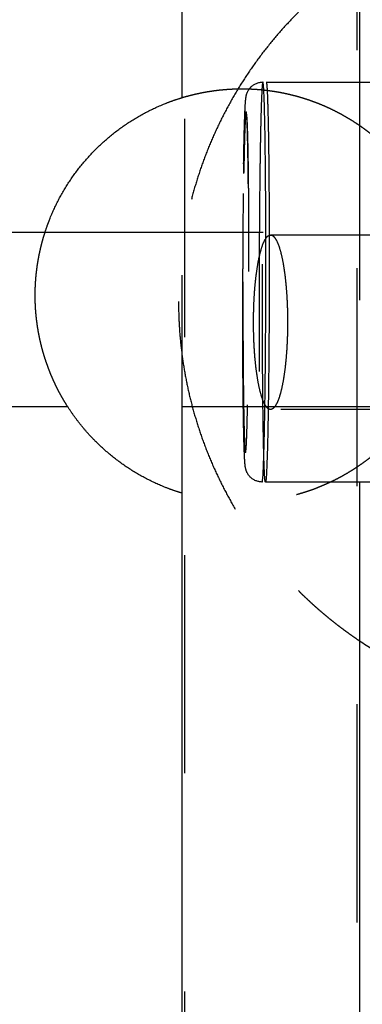
# Model space of a CAD drawing. Units: millimetres. Extents: x 1107 to 3613, y 11215 to 12088.
# Drawn here: x 2237 to 2240, y 11682 to 11691 of the extents above; entities that cross this region are included whole.
import ezdxf

# ---------------------------------------------------------------- set-up
doc = ezdxf.new("R2010")
doc.units = ezdxf.units.MM
doc.linetypes.add('Ukryte', pattern=[4, 2, -2])
doc.layers.add('Make2D$Ukryte$Krzywe', color=7, linetype='Ukryte', true_color=0x8c8c8c)
doc.layers.add('Make2D$Widoczne$Krzywe', color=7, linetype='Continuous', true_color=0x000000)

msp = doc.modelspace()

# ---------------------------------------------------------------- linework, layer by layer
at = {"layer": 'Make2D$Ukryte$Krzywe', "color": 4, "lineweight": -3, "true_color": 0x00ffff}
for points in [[(2239.9873, 11760.6131), (2239.9873, 11613.1131), (2239.9873, 11465.6131)], [(2238.4098, 11615.981), (2238.4098, 11667.446), (2238.4098, 11718.911)], [(2240.0098, 11690.3179), (2240.0098, 11688.484), (2240.0098, 11686.65)], [(2238.3873, 11686.5482), (2238.3873, 11688.3628), (2238.3873, 11690.1773)]]:
    msp.add_open_spline(points, degree=2, dxfattribs=at)
at = {"layer": 'Make2D$Ukryte$Krzywe', "color": 18, "lineweight": -3, "true_color": 0x000000}
for points, weights in [([(2239.4505, 11690.9598), (2238.3522, 11689.8615), (2238.3522, 11688.3082)], [0.853553390593, 0.853553390593, 1]), ([(2238.3522, 11688.3082), (2238.3522, 11686.7549), (2239.4505, 11685.6565)], [1, 0.853553390593, 0.853553390593]), ([(2239.4505, 11685.6565), (2239.7078, 11685.3992), (2240.0098, 11685.1962)], [0.853553390593, 0.853553390593, 0.861590204457])]:
    msp.add_rational_spline(points, weights, degree=2, dxfattribs=at)
at = {"layer": 'Make2D$Ukryte$Krzywe', "color": 70, "lineweight": -3, "true_color": 0x88ff00}
for points, knots in [([(2238.9493, 11689.569), (2238.95, 11689.6118), (2238.9507, 11689.653), (2238.9515, 11689.6923), (2238.9522, 11689.7327), (2238.953, 11689.7712), (2238.9539, 11689.8075), (2238.9547, 11689.8447), (2238.9556, 11689.8795), (2238.9566, 11689.9118), (2238.9575, 11689.9448), (2238.9585, 11689.975), (2238.9595, 11690.0025), (2238.9605, 11690.0303), (2238.9615, 11690.0551), (2238.9626, 11690.077), (2238.9637, 11690.0993), (2238.9648, 11690.1179), (2238.966, 11690.1343), (2238.967, 11690.1468), (2238.9678, 11690.1562), (2238.969, 11690.1668), (2238.9698, 11690.1731), (2238.9709, 11690.1813), (2238.9725, 11690.1893), (2238.9745, 11690.1998), (2238.9758, 11690.2143), (2238.9916, 11690.2417), (2238.9979, 11690.2528), (2239.0063, 11690.2641), (2239.0166, 11690.2744), (2239.0448, 11690.3025), (2239.0841, 11690.3193), (2239.1254, 11690.3192)], [0, 0, 0, 0, 0.162617, 0.162617, 0.162617, 0.330106, 0.330106, 0.330106, 0.501804, 0.501804, 0.501804, 0.676984, 0.676984, 0.676984, 0.854896, 0.854896, 0.854896, 1.034855, 1.034855, 1.034855, 1.167633, 1.167633, 1.167633, 1.259648, 1.259648, 1.259648, 1.37048, 1.37048, 1.37048, 1.416526, 1.416526, 1.416526, 1.543557, 1.543557, 1.543557, 1.543557]), ([(2239.1254, 11690.3192), (2239.1251, 11690.3192), (2239.1242, 11690.3185), (2239.1227, 11690.3134), (2239.1206, 11690.2994), (2239.118, 11690.2707), (2239.1149, 11690.2177), (2239.1115, 11690.1385), (2239.1084, 11690.0409), (2239.1055, 11689.9279), (2239.1029, 11689.8028), (2239.1013, 11689.7117), (2239.1005, 11689.665)], [594.269568, 594.269568, 594.269568, 594.269568, 597.50484, 603.793665, 610.082491, 619.263389, 631.718673, 643.99617, 656.025002, 667.743065, 679.098388, 690.049903, 690.049903, 690.049903, 690.049903]), ([(2239.1338, 11690.2471), (2239.1338, 11690.2475), (2239.1327, 11690.2667), (2239.1305, 11690.2975), (2239.1277, 11690.3165), (2239.126, 11690.3192), (2239.1254, 11690.3192)], [563.363987, 563.363987, 563.363987, 563.363987, 563.591161, 575.868657, 588.323941, 594.269568, 594.269568, 594.269568, 594.269568]), ([(2238.9427, 11688.4866), (2238.9427, 11688.471), (2238.9426, 11688.4256), (2238.9425, 11688.3505), (2238.9426, 11688.2479), (2238.9427, 11688.1177), (2238.9432, 11687.9631), (2238.9441, 11687.8021), (2238.9452, 11687.6527), (2238.9466, 11687.5166), (2238.9481, 11687.3952), (2238.9499, 11687.2878), (2238.9518, 11687.1924), (2238.954, 11687.1083), (2238.9564, 11687.037), (2238.959, 11686.9809), (2238.9618, 11686.9422), (2238.9645, 11686.9244), (2238.9667, 11686.9228), (2238.9685, 11686.9287), (2238.9702, 11686.9406), (2238.9725, 11686.9651), (2238.9752, 11687.0103), (2238.978, 11687.0777), (2238.9807, 11687.1609), (2238.9831, 11687.2571), (2238.9854, 11687.3637), (2238.9874, 11687.4794), (2238.9892, 11687.6051), (2238.9909, 11687.7431), (2238.9924, 11687.8937), (2238.9936, 11688.0553), (2238.9946, 11688.2255), (2238.9952, 11688.3856), (2238.9954, 11688.5181), (2238.9955, 11688.6211), (2238.9955, 11688.7236), (2238.9953, 11688.8538), (2238.9949, 11689.0084), (2238.994, 11689.1694), (2238.9929, 11689.3189), (2238.9915, 11689.4549), (2238.9899, 11689.5763), (2238.9882, 11689.6837), (2238.9862, 11689.7791), (2238.9841, 11689.8632), (2238.9817, 11689.9345), (2238.979, 11689.9906), (2238.9762, 11690.0293), (2238.9736, 11690.0471), (2238.9713, 11690.0488), (2238.9696, 11690.0428), (2238.9678, 11690.0309), (2238.9656, 11690.0064), (2238.9629, 11689.9613), (2238.9601, 11689.8938), (2238.9574, 11689.8107), (2238.9549, 11689.7144), (2238.9527, 11689.6078), (2238.9513, 11689.5303), (2238.9507, 11689.4905)], [76.677788, 76.677788, 76.677788, 76.677788, 79.967412, 86.256238, 92.545064, 101.725962, 114.181246, 126.458742, 138.487574, 150.205637, 161.560961, 172.512476, 183.463991, 194.819314, 206.537377, 218.566209, 230.843706, 243.298989, 252.479888, 258.768714, 265.057539, 274.238438, 286.693722, 298.971218, 311.00005, 322.718113, 334.073437, 345.024952, 355.976466, 367.33179, 379.049853, 391.078685, 403.356181, 415.811465, 424.992364, 431.281189, 437.570015, 446.750914, 459.206198, 471.483694, 483.512526, 495.230589, 506.585913, 517.537427, 528.488942, 539.844266, 551.562329, 563.591161, 575.868657, 588.323941, 597.50484, 603.793665, 610.082491, 619.263389, 631.718673, 643.99617, 656.025002, 667.743065, 679.098388, 690.049903, 690.049903, 690.049903, 690.049903]), ([(2238.9509, 11689.4793), (2238.9503, 11689.44), (2238.9491, 11689.3566), (2238.9474, 11689.2202), (2238.9459, 11689.0712), (2238.9447, 11688.9114), (2238.9438, 11688.7431), (2238.9432, 11688.5849), (2238.9429, 11688.4538), (2238.9428, 11688.352), (2238.9428, 11688.2506), (2238.943, 11688.1218), (2238.9435, 11687.969), (2238.9443, 11687.8098), (2238.9455, 11687.6619), (2238.9468, 11687.5274), (2238.9484, 11687.4074), (2238.9501, 11687.3011), (2238.952, 11687.2068), (2238.9542, 11687.1237), (2238.9566, 11687.0531), (2238.9592, 11686.9977), (2238.9619, 11686.9594), (2238.9646, 11686.9418), (2238.9668, 11686.9402), (2238.9685, 11686.9461), (2238.9702, 11686.9578), (2238.9724, 11686.982), (2238.9751, 11687.0267), (2238.9779, 11687.0934), (2238.9805, 11687.1756), (2238.983, 11687.2708), (2238.9852, 11687.3762), (2238.9872, 11687.4906), (2238.989, 11687.6149), (2238.9907, 11687.7513), (2238.9921, 11687.9003), (2238.9934, 11688.0601), (2238.9943, 11688.2284), (2238.9949, 11688.3867), (2238.9952, 11688.5177), (2238.9952, 11688.6196), (2238.9952, 11688.7209), (2238.9951, 11688.8497), (2238.9946, 11689.0026), (2238.9937, 11689.1618), (2238.9926, 11689.3096), (2238.9913, 11689.4441), (2238.9897, 11689.5642), (2238.988, 11689.6704), (2238.986, 11689.7647), (2238.9839, 11689.8479), (2238.9815, 11689.9184), (2238.9789, 11689.9739), (2238.9761, 11690.0121), (2238.9735, 11690.0297), (2238.9713, 11690.0314), (2238.9696, 11690.0254), (2238.9678, 11690.0137), (2238.9656, 11689.9895), (2238.963, 11689.9448), (2238.9602, 11689.8781), (2238.9575, 11689.7959), (2238.9551, 11689.7007), (2238.9529, 11689.5953), (2238.9515, 11689.5186), (2238.9509, 11689.4793)], [0, 0, 0, 0, 10.951515, 22.306839, 34.024901, 46.053733, 58.33123, 70.786514, 79.967412, 86.256238, 92.545064, 101.725962, 114.181246, 126.458742, 138.487574, 150.205637, 161.560961, 172.512476, 183.463991, 194.819314, 206.537377, 218.566209, 230.843706, 243.298989, 252.479888, 258.768714, 265.057539, 274.238438, 286.693722, 298.971218, 311.00005, 322.718113, 334.073437, 345.024952, 355.976466, 367.33179, 379.049853, 391.078685, 403.356181, 415.811465, 424.992364, 431.281189, 437.570015, 446.750914, 459.206198, 471.483694, 483.512526, 495.230589, 506.585913, 517.537427, 528.488942, 539.844266, 551.562329, 563.591161, 575.868657, 588.323941, 597.50484, 603.793665, 610.082491, 619.263389, 631.718673, 643.99617, 656.025002, 667.743065, 679.098388, 690.049903, 690.049903, 690.049903, 690.049903]), ([(2239.1005, 11689.665), (2239.0998, 11689.6183), (2239.0983, 11689.5193), (2239.0964, 11689.3574), (2239.0946, 11689.1805), (2239.0932, 11688.9908), (2239.0921, 11688.791), (2239.0914, 11688.6031), (2239.0911, 11688.4476), (2239.091, 11688.3266), (2239.091, 11688.2063), (2239.0912, 11688.0534), (2239.0917, 11687.8719), (2239.0927, 11687.6829), (2239.0941, 11687.5074), (2239.0957, 11687.3477), (2239.0975, 11687.2052), (2239.0996, 11687.0791), (2239.1019, 11686.9671), (2239.1044, 11686.8684), (2239.1073, 11686.7847), (2239.1103, 11686.7188), (2239.1136, 11686.6734), (2239.1164, 11686.6545), (2239.1182, 11686.6517), (2239.1187, 11686.6517)], [0, 0, 0, 0, 10.951515, 22.306839, 34.024901, 46.053733, 58.33123, 70.786514, 79.967412, 86.256238, 92.545064, 101.725962, 114.181246, 126.458742, 138.487574, 150.205637, 161.560961, 172.512476, 183.463991, 194.819314, 206.537377, 218.566209, 230.843706, 243.298989, 249.244635, 249.244635, 249.244635, 249.244635]), ([(2239.1187, 11686.6517), (2239.0774, 11686.6518), (2239.0382, 11686.6688), (2239.0101, 11686.697), (2238.9863, 11686.7208), (2238.9766, 11686.7447), (2238.9713, 11686.762), (2238.9646, 11686.7837), (2238.963, 11686.8029), (2238.962, 11686.8134), (2238.9606, 11686.8276), (2238.9596, 11686.8422), (2238.9585, 11686.8612), (2238.9575, 11686.8794), (2238.9565, 11686.9003), (2238.9556, 11686.9242), (2238.9546, 11686.9476), (2238.9538, 11686.9737), (2238.9529, 11687.0025), (2238.9521, 11687.0305), (2238.9513, 11687.061), (2238.9506, 11687.0939), (2238.9498, 11687.1257), (2238.9491, 11687.1598), (2238.9485, 11687.1958), (2238.9478, 11687.2321), (2238.9472, 11687.2703), (2238.9466, 11687.3104), (2238.946, 11687.3522), (2238.9454, 11687.3959), (2238.9449, 11687.4414), (2238.9444, 11687.4886), (2238.9439, 11687.5376), (2238.9434, 11687.5881), (2238.943, 11687.6403), (2238.9426, 11687.6942), (2238.9422, 11687.7493), (2238.9418, 11687.8059), (2238.9415, 11687.8638), (2238.9413, 11687.9228), (2238.941, 11687.9829), (2238.9408, 11688.0441), (2238.9407, 11688.106), (2238.9406, 11688.1518), (2238.9406, 11688.1979), (2238.9405, 11688.2443), (2238.9405, 11688.2761), (2238.9405, 11688.308), (2238.9405, 11688.34), (2238.9405, 11688.372), (2238.9406, 11688.4041), (2238.9406, 11688.4362), (2238.9407, 11688.4831), (2238.9408, 11688.5301), (2238.9409, 11688.5769), (2238.9411, 11688.6404), (2238.9413, 11688.7037), (2238.9416, 11688.7665), (2238.9419, 11688.8283), (2238.9422, 11688.8896), (2238.9426, 11688.95), (2238.943, 11689.0089), (2238.9435, 11689.0671), (2238.944, 11689.1241), (2238.9444, 11689.1794), (2238.945, 11689.2336), (2238.9455, 11689.2864), (2238.9461, 11689.3374), (2238.9467, 11689.387), (2238.9473, 11689.4351), (2238.948, 11689.4813), (2238.9486, 11689.526), (2238.9493, 11689.569)], [0, 0, 0, 0, 0.127127, 0.127127, 0.127127, 0.229182, 0.229182, 0.229182, 0.415305, 0.415305, 0.415305, 0.593069, 0.593069, 0.593069, 0.767499, 0.767499, 0.767499, 0.93817, 0.93817, 0.93817, 1.104499, 1.104499, 1.104499, 1.265918, 1.265918, 1.265918, 1.428394, 1.428394, 1.428394, 1.597991, 1.597991, 1.597991, 1.774165, 1.774165, 1.774165, 1.956129, 1.956129, 1.956129, 2.14285, 2.14285, 2.14285, 2.333074, 2.333074, 2.333074, 2.473615, 2.473615, 2.473615, 2.569977, 2.569977, 2.569977, 2.666378, 2.666378, 2.666378, 2.80712, 2.80712, 2.80712, 2.997877, 2.997877, 2.997877, 3.185393, 3.185393, 3.185393, 3.368357, 3.368357, 3.368357, 3.545672, 3.545672, 3.545672, 3.716477, 3.716477, 3.716477, 3.880164, 3.880164, 3.880164, 3.880164])]:
    msp.add_open_spline(points, degree=3, knots=knots, dxfattribs=at)
for points, weights, knots in [([(2239.1492, 11686.6517), (2239.1359, 11686.6517), (2239.1278, 11687.2262), (2239.109, 11688.5593), (2239.1337, 11689.8185), (2239.1436, 11690.3192), (2239.1559, 11690.3192)], [0.853726032616, 0.848525186251, 1, 0.707106781187, 1, 0.858581594935, 0.853726032616], [279.099425, 279.099425, 279.099425, 376.440898, 376.440898, 564.661347, 564.661347, 655.540322, 655.540322, 655.540322]), ([(2238.3875, 11690.1774), (2238.6546, 11690.2577), (2238.9335, 11690.2577), (2239.295, 11690.2577), (2239.631, 11690.1247), (2239.996, 11689.9802), (2240.2735, 11689.7027), (2240.551, 11689.4252), (2240.6954, 11689.0603), (2240.8285, 11688.7242), (2240.8285, 11688.3628), (2240.8285, 11688.0013), (2240.6954, 11687.6652), (2240.551, 11687.3003), (2240.2735, 11687.0228), (2240.0418, 11686.7911), (2239.7458, 11686.6507), (2239.6892, 11686.6239), (2239.631, 11686.6008), (2239.295, 11686.4678), (2238.9335, 11686.4678), (2238.6545, 11686.4678), (2238.3873, 11686.5482)], [0.907620405304, 0.942536147266, 1, 0.926776695297, 0.890165042945, 0.853553390593, 0.853553390593, 0.853553390593, 0.890165042945, 0.926776695297, 1, 0.926776695297, 0.890165042945, 0.853553390593, 0.853553390593, 0.853553390593, 0.879071383193, 0.884118990109, 0.890165042945, 0.926776695297, 1, 0.942514325416, 0.907593890108], [-9.614261, -9.614261, -9.614261, -9.046944, -9.046944, -8.324039, -8.324039, -7.53912, -7.53912, -6.7542, -6.7542, -6.031296, -6.031296, -5.308391, -5.308391, -4.523472, -4.523472, -3.868174, -3.868174, -3.738552, -3.738552, -3.015648, -3.015648, -2.448115, -2.448115, -2.448115]), ([(2237.3371, 11687.3419), (2237.2388, 11687.4956), (2237.1716, 11687.6652), (2237.0386, 11688.0013), (2237.0386, 11688.3628), (2237.0386, 11688.6596), (2237.1293, 11688.9422)], [0.863630056838, 0.872760769421, 0.890165042945, 0.926776695297, 1, 0.939070413762, 0.903490779252], [-1.096036, -1.096036, -1.096036, -0.722904, -0.722904, 0, 0, 0.601533, 0.601533, 0.601533])]:
    msp.add_rational_spline(points, weights, degree=2, knots=knots, dxfattribs=at)
for points, weights in [([(2239.1559, 11690.3192), (2239.1603, 11690.3192), (2239.1645, 11690.2436)], [0.853726032616, 0.851968137641, 0.8681096781]), ([(2239.1495, 11686.6517), (2239.1493, 11686.6517), (2239.1492, 11686.6517)], [0.853846729615, 0.853778429795, 0.853726032616])]:
    msp.add_rational_spline(points, weights, degree=2, dxfattribs=at)
for points in [[(2239.1559, 11690.3192), (2239.5716, 11690.3184), (2239.9874, 11690.3176)], [(2239.7455, 11686.6505), (2239.4474, 11686.6511), (2239.1492, 11686.6517)]]:
    msp.add_open_spline(points, degree=2, dxfattribs=at)
at = {"layer": 'Make2D$Ukryte$Krzywe', "color": 5, "lineweight": -3, "true_color": 0x0000ff}
for points, degree in [([(2237.1292, 11688.9419), (2238.757, 11688.9419), (2240.3848, 11688.9419)], 2), ([(2239.1958, 11688.9169), (2241.2304, 11688.9169), (2243.2646, 11688.9169), (2245.2988, 11688.9169)], 3), ([(2240.3848, 11687.3419), (2238.8609, 11687.3419), (2237.3371, 11687.3419)], 2), ([(2245.2891, 11687.3169), (2243.2582, 11687.3169), (2241.2271, 11687.3169), (2239.1958, 11687.3169)], 3)]:
    msp.add_open_spline(points, degree=degree, dxfattribs=at)
for points, knots in [([(2239.1958, 11687.3169), (2239.0399, 11687.3169), (2239.0399, 11688.1169), (2239.0399, 11688.9169), (2239.1958, 11688.9169)], [0, 0, 0, 2.91843, 2.91843, 5.836859, 5.836859, 5.836859]), ([(2239.1958, 11688.9169), (2239.3517, 11688.9169), (2239.3517, 11688.1169), (2239.3517, 11687.3169), (2239.1958, 11687.3169)], [5.836859, 5.836859, 5.836859, 8.755289, 8.755289, 11.673718, 11.673718, 11.673718])]:
    msp.add_rational_spline(points, [1, 0.707106781187, 1, 0.707106781187, 1], degree=2, knots=knots, dxfattribs=at)
at = {"layer": 'Make2D$Widoczne$Krzywe', "color": 6, "linetype": 'Continuous', "true_color": 0xff00ff}
msp.add_open_spline([(1280.8577, 11223.5143), (2435.1109, 11223.5143), (3589.3642, 11223.5143), (3589.3642, 11613.252), (3589.3642, 12002.9897), (2435.1109, 12002.9897), (1280.8577, 12002.9897), (1280.8577, 11613.252), (1280.8577, 11223.5143)], degree=2, knots=[0, 0, 0, 23094.82605, 23094.82605, 30889.579269, 30889.579269, 53984.405318, 53984.405318, 61779.158537, 61779.158537, 61779.158537], dxfattribs=at)
at = {"layer": 'Make2D$Widoczne$Krzywe', "color": 4, "lineweight": -3, "true_color": 0x00ffff}
for points in [[(2240.0098, 11716.6396), (2240.0098, 11703.4788), (2240.0098, 11690.3179)], [(2238.3873, 11690.1773), (2238.3873, 11703.281), (2238.3873, 11716.3847)], [(2240.0098, 11686.65), (2240.0098, 11673.2823), (2240.0098, 11659.9145)], [(2238.3873, 11660.1693), (2238.3873, 11673.3588), (2238.3873, 11686.5482)]]:
    msp.add_open_spline(points, degree=2, dxfattribs=at)
at = {"layer": 'Make2D$Widoczne$Krzywe', "color": 70, "lineweight": -3, "true_color": 0x88ff00}
for points in [[(2239.9874, 11690.3176), (2242.5541, 11690.3128), (2245.1208, 11690.3079)], [(2245.1142, 11686.6404), (2242.4298, 11686.6455), (2239.7455, 11686.6505)]]:
    msp.add_open_spline(points, degree=2, dxfattribs=at)
msp.add_open_spline([(2239.119, 11686.6518), (2239.1192, 11686.6519), (2239.12, 11686.6528), (2239.1214, 11686.6576), (2239.1235, 11686.6715), (2239.1261, 11686.7003), (2239.1293, 11686.7533), (2239.1326, 11686.8325), (2239.1357, 11686.9301), (2239.1386, 11687.0431), (2239.1413, 11687.1682), (2239.1436, 11687.304), (2239.1458, 11687.4516), (2239.1477, 11687.6136), (2239.1495, 11687.7904), (2239.1509, 11687.9801), (2239.1521, 11688.1799), (2239.1528, 11688.3678), (2239.1531, 11688.5234), (2239.1532, 11688.6443), (2239.1532, 11688.7647), (2239.1529, 11688.9176), (2239.1524, 11689.099), (2239.1514, 11689.288), (2239.1501, 11689.4635), (2239.1484, 11689.6233), (2239.1466, 11689.7657), (2239.1445, 11689.8919), (2239.1422, 11690.0039), (2239.1397, 11690.1025), (2239.1369, 11690.1857), (2239.1349, 11690.2289), (2239.1338, 11690.2471)], degree=3, knots=[250.192709, 250.192709, 250.192709, 250.192709, 252.479888, 258.768714, 265.057539, 274.238438, 286.693722, 298.971218, 311.00005, 322.718113, 334.073437, 345.024952, 355.976466, 367.33179, 379.049853, 391.078685, 403.356181, 415.811465, 424.992364, 431.281189, 437.570015, 446.750914, 459.206198, 471.483694, 483.512526, 495.230589, 506.585913, 517.537427, 528.488942, 539.844266, 551.562329, 563.363987, 563.363987, 563.363987, 563.363987], dxfattribs=at)
msp.add_rational_spline([(2239.1645, 11690.2436), (2239.1722, 11690.1034), (2239.1773, 11689.7447)], [0.8681096781, 0.899723932618, 1], degree=2, dxfattribs=at)
for points, weights, knots in [([(2237.1293, 11688.9422), (2237.1485, 11689.0019), (2237.1716, 11689.0603), (2237.3161, 11689.4252), (2237.5936, 11689.7027), (2237.8711, 11689.9802), (2238.236, 11690.1247), (2238.3106, 11690.1542), (2238.3875, 11690.1774)], [0.903490779252, 0.896311902178, 0.890165042945, 0.853553390593, 0.853553390593, 0.853553390593, 0.890165042945, 0.89804476893, 0.907620405304], [0.601533, 0.601533, 0.601533, 0.722904, 0.722904, 1.507824, 1.507824, 2.292744, 2.292744, 2.44833, 2.44833, 2.44833]), ([(2239.1773, 11689.7447), (2239.1961, 11688.4116), (2239.1713, 11687.1524), (2239.1616, 11686.6579), (2239.1495, 11686.6517)], [1, 0.707106781187, 1, 0.860107664402, 0.853846729615], [0, 0, 0, 188.220449, 188.220449, 278.118734, 278.118734, 278.118734]), ([(2238.3873, 11686.5482), (2238.3105, 11686.5713), (2238.236, 11686.6008), (2237.8711, 11686.7453), (2237.5936, 11687.0228), (2237.448, 11687.1684), (2237.3371, 11687.3419)], [0.907593890108, 0.898033858005, 0.890165042945, 0.853553390593, 0.853553390593, 0.853553390593, 0.863630056838], [-2.448115, -2.448115, -2.448115, -2.292744, -2.292744, -1.507824, -1.507824, -1.096036, -1.096036, -1.096036])]:
    msp.add_rational_spline(points, weights, degree=2, knots=knots, dxfattribs=at)
at = {"layer": 'Make2D$Widoczne$Krzywe', "color": 5, "lineweight": -3, "true_color": 0x0000ff}
for points in [[(2221.563, 11688.9419), (2229.3461, 11688.9419), (2237.1292, 11688.9419)], [(2237.3371, 11687.3419), (2229.7453, 11687.3419), (2222.1535, 11687.3419)]]:
    msp.add_open_spline(points, degree=2, dxfattribs=at)
at = {"layer": 'Make2D$Widoczne$Krzywe', "color": 18, "lineweight": -3, "true_color": 0x000000}
msp.add_rational_spline([(2240.0098, 11685.1962), (2240.9587, 11684.5582), (2242.1022, 11684.5582)], [0.861590204457, 0.887860301571, 1], degree=2, dxfattribs=at)

doc.saveas('drawing.dxf')
